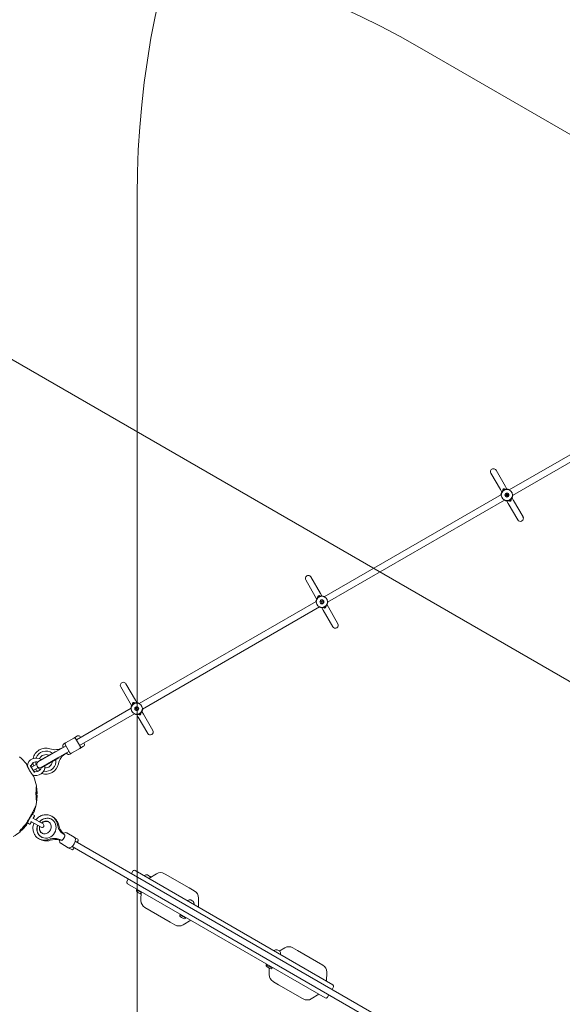
# Model space of a CAD drawing. Units: millimetres. Extents: x 9401 to 22363, y 7089 to 16270.
# Drawn here: x 16638 to 17996, y 10289 to 12755 of the extents above; entities that cross this region are included whole.
import ezdxf

# ---------------------------------------------------------------- set-up
doc = ezdxf.new("R2010")
doc.units = ezdxf.units.MM
doc.header["$LTSCALE"] = 75
doc.layers.add('Dimension (ISO)', color=7, linetype='Continuous', lineweight=18)
doc.layers.add('Visible (ISO)', color=7, linetype='Continuous', lineweight=18)
doc.layers.add('Fall Zone', color=5, linetype='Continuous', lineweight=20, true_color=0x0000ff)
doc.styles.add('Note Text (ISO)', font='tahoma.ttf')
doc.dimstyles.new('Aplay Dimension Styles M', dxfattribs={"dimscale": 75, "dimtxt": 2.5, "dimasz": 2.5, "dimexe": 3.175, "dimexo": 2, "dimgap": 0.762, "dimtad": 1, "dimdec": 1, "dimlfac": 0.001, "dimrnd": 1e-08, "dimzin": 0, "dimdsep": 46, "dimtxsty": 'Note Text (ISO)', "dimcen": 0.09, "dimdle": 10, "dimclrd": 256, "dimclre": 256, "dimclrt": 7, "dimadec": 0, "dimazin": 0, "dimtfac": 1.40208, "dimtofl": 0, "dimtmove": 0, "dimatfit": 3, "dimfxl": 1, "dimtolj": 1, "dimtzin": 0, "dimlwd": -1, "dimlwe": -1, "dimarcsym": 0})

# ---------------------------------------------------------------- blocks, each defined once
blk = doc.blocks.new('*D38')
at = {"layer": 'Defpoints', "color": 0, "transparency": 16777216}
for p in [(16558.7, 15439.3), (19156.8, 7089.3), (22056.8, 7089.3)]:
    blk.add_point(p, dxfattribs=at)
at = {"layer": 'Dimension (ISO)', "transparency": 16777216}
for p, q in [((16708.7, 15439.3), (22294.9, 15439.3)), ((22056.8, 15251.8), (22056.8, 7276.8)), ((19306.8, 7089.3), (22294.9, 7089.3))]:
    blk.add_line(p, q, dxfattribs=at)
for points in [[(22025.5, 15251.8), (22088, 15251.8), (22056.8, 15439.3)], [(22025.5, 7276.8), (22088, 7276.8), (22056.8, 7089.3)]]:
    blk.add_solid(points, dxfattribs=at)
at = {"layer": 'Dimension (ISO)', "color": 7, "transparency": 16777216, "insert": (21803.5, 11264.3), "char_height": 187.5, "attachment_point": 2, "rotation": 90, "style": 'Note Text (ISO)'}
blk.add_mtext('\\A1;8.4 m', dxfattribs=at)
blk = doc.blocks.new('*D39')
at = {"layer": 'Defpoints', "color": 0, "transparency": 16777216}
for p in [(21381.8, 16014.3), (9400.7, 12814.3), (21381.8, 12314.3)]:
    blk.add_point(p, dxfattribs=at)
at = {"layer": 'Dimension (ISO)', "transparency": 16777216}
for p, q in [((9400.7, 12964.3), (9400.7, 16252.5)), ((21381.8, 12464.3), (21381.8, 16252.5)), ((9588.2, 16014.3), (21194.3, 16014.3))]:
    blk.add_line(p, q, dxfattribs=at)
for points in [[(9588.2, 16045.6), (9588.2, 15983.1), (9400.7, 16014.3)], [(21194.3, 16045.6), (21194.3, 15983.1), (21381.8, 16014.3)]]:
    blk.add_solid(points, dxfattribs=at)
at = {"layer": 'Dimension (ISO)', "color": 7, "transparency": 16777216, "insert": (15391.2, 16266.8), "char_height": 187.5, "attachment_point": 2, "style": 'Note Text (ISO)'}
blk.add_mtext('\\A1;12.0 m', dxfattribs=at)

msp = doc.modelspace()

# ---------------------------------------------------------------- linework, layer by layer
at = {"layer": 'Fall Zone'}
for p, q in [((20236.75, 11184.95), (17638.68, 12684.95)), ((16931.75, 12314.33), (16931.75, 9314.33))]:
    msp.add_line(p, q, dxfattribs=at)
at = {"layer": 'Fall Zone', "color": 30, "true_color": 0xff8000}
msp.add_line((15746.18, 12407.04), (18344.25, 10907.04), dxfattribs=at)
for centre, start, end in [((16558.68, 13814.33), 60, 240), ((16558.68, 10814.33), 180, 0)]:
    msp.add_arc(centre, 1625, start, end, dxfattribs=at)
at = {"layer": 'Fall Zone'}
for centre, radius, start, end in [((19156.75, 12314.33), 2225, 0, 180), ((16558.68, 10814.33), 2160, 60, 240), ((16558.68, 10814.33), 1775, 120, 300)]:
    msp.add_arc(centre, radius, start, end, dxfattribs=at)
at = {"layer": 'Fall Zone', "color": 11, "true_color": 0xff8040}
msp.add_arc((16558.68, 10814.33), 1620, 219.1323, 0, dxfattribs=at)
at = {"layer": 'Visible (ISO)'}
for p, q in [((17863.53, 11576.93), (18306.96, 11832.94)), ((17871.53, 11563.07), (18314.96, 11819.08)), ((17817.34, 11618.96), (17841.12, 11577.78)), ((17854.11, 11585.28), (17830.33, 11626.46)), ((17400.21, 11309.43), (17843.63, 11565.44)), ((17841.12, 11577.78), (17844.59, 11571.76)), ((17857.58, 11579.26), (17854.11, 11585.28)), ((17855.63, 11564.78), (17858.11, 11566.21)), ((17857.06, 11562.3), (17855.63, 11564.78)), ((17858.11, 11566.21), (17859.54, 11563.73)), ((17408.21, 11295.57), (17851.63, 11551.58)), ((17859.54, 11563.73), (17857.06, 11562.3)), ((17857.58, 11549.26), (17861.06, 11543.23)), ((17861.06, 11543.23), (17884.84, 11502.05)), ((17874.05, 11550.73), (17870.57, 11556.76)), ((17897.83, 11509.55), (17874.05, 11550.73)), ((17354.02, 11351.46), (17377.79, 11310.28)), ((17390.78, 11317.78), (17367.01, 11358.96)), ((16936.89, 11041.93), (17380.31, 11297.94)), ((17377.79, 11310.28), (17381.27, 11304.26)), ((17394.26, 11311.76), (17390.78, 11317.78)), ((17392.31, 11297.28), (17394.78, 11298.71)), ((17393.74, 11294.8), (17392.31, 11297.28)), ((17396.21, 11296.23), (17393.74, 11294.8)), ((17394.78, 11298.71), (17396.21, 11296.23)), ((16944.89, 11028.07), (17388.31, 11284.08)), ((17394.26, 11281.76), (17397.74, 11275.73)), ((17397.74, 11275.73), (17421.52, 11234.55)), ((17410.73, 11283.23), (17407.25, 11289.26)), ((17434.51, 11242.05), (17410.73, 11283.23)), ((16890.69, 11083.96), (16914.47, 11042.78)), ((16927.46, 11050.28), (16903.68, 11091.46)), ((16930.94, 11044.26), (16927.46, 11050.28)), ((16779.71, 10951.18), (16916.99, 11030.44)), ((16914.47, 11042.78), (16917.95, 11036.76)), ((16928.98, 11029.78), (16931.46, 11031.21)), ((16930.41, 11027.3), (16928.98, 11029.78)), ((16932.89, 11028.73), (16930.41, 11027.3)), ((16931.46, 11031.21), (16932.89, 11028.73)), ((16787.71, 10937.33), (16924.99, 11016.58)), ((16930.94, 11014.26), (16934.41, 11008.23)), ((16934.41, 11008.23), (16958.19, 10967.05)), ((16947.4, 11015.73), (16943.93, 11021.76)), ((16971.18, 10974.55), (16947.4, 11015.73)), ((16773.61, 10955.75), (16752.83, 10943.75)), ((16782.58, 10960.92), (16773.61, 10955.75)), ((16777.71, 10954.65), (16789.71, 10933.86)), ((16789.41, 10959.09), (16790.41, 10957.36)), ((16752.87, 10935.68), (16725.07, 10919.63)), ((16747.11, 10932.36), (16746.11, 10934.09)), ((16752.83, 10943.75), (16747.94, 10940.92)), ((16763.73, 10918.86), (16751.73, 10939.65)), ((16753.73, 10936.18), (16752.87, 10935.68)), ((16788.61, 10929.77), (16767.83, 10917.77)), ((16797.58, 10934.94), (16788.61, 10929.77)), ((16798.41, 10943.5), (16799.41, 10941.77)), ((16727.25, 10922.05), (16683.24, 10896.64)), ((16725.07, 10919.63), (16683.64, 10895.72)), ((16733.07, 10905.78), (16691.64, 10881.86)), ((16736.25, 10906.46), (16692.24, 10881.05)), ((16727.75, 10921.18), (16727.25, 10922.05)), ((16733.07, 10905.78), (16760.87, 10921.83)), ((16736.25, 10906.46), (16735.75, 10907.33)), ((16756.11, 10916.77), (16755.11, 10918.5)), ((16761.73, 10922.33), (16760.87, 10921.83)), ((16767.83, 10917.77), (16762.94, 10914.94)), ((16664.33, 10887.03), (16674.46, 10869.48)), ((16680.5, 10890.15), (16667.02, 10882.37)), ((16671.77, 10874.14), (16685.25, 10881.92)), ((16678.65, 10816.18), (16681.31, 10816.18)), ((16681.31, 10812.48), (16678.65, 10812.48)), ((16669.33, 10764.59), (16674.66, 10761.51)), ((16696.24, 10740.39), (16670.51, 10755.25)), ((16675.02, 10760.15), (16671.85, 10754.65)), ((16717.77, 10751.92), (16717.41, 10752.13)), ((16640.49, 10724.26), (16646.43, 10727.69)), ((16645.53, 10731.4), (16646.57, 10729.59)), ((16646.45, 10729.81), (16646.45, 10728.15)), ((16646.57, 10729.59), (16647.44, 10730.09)), ((16647.62, 10733.77), (16648.17, 10732.82)), ((16647.91, 10734.12), (16649.65, 10735.12)), ((16649.65, 10735.12), (16649.28, 10735.75)), ((16650.04, 10736.58), (16649.65, 10735.12)), ((16650.01, 10736.64), (16650.04, 10736.58)), ((16657.08, 10743.37), (16662.41, 10740.3)), ((16666.95, 10746.17), (16663.77, 10740.66)), ((16665.76, 10747.02), (16691.49, 10732.17)), ((16638.79, 10722.27), (16638.12, 10723.42)), ((16639.26, 10724.96), (16640.09, 10724.48)), ((16692.27, 10707.76), (16691.91, 10707.96)), ((16749.61, 10713.33), (16748.82, 10713.79)), ((16755.47, 10718.03), (16774.41, 10707.1)), ((16774.41, 10707.1), (16782.99, 10702.15)), ((16740.47, 10692.05), (16759.41, 10681.11)), ((16741.61, 10699.48), (16740.82, 10699.93)), ((16759.41, 10681.11), (16767.99, 10676.17)), ((16768.84, 10683.75), (17743.73, 10120.9)), ((16774.08, 10680.73), (16772.08, 10677.26)), ((16776.84, 10697.61), (17751.73, 10134.76)), ((16784.08, 10698.05), (16782.08, 10694.58)), ((16917.62, 10616.33), (16921.12, 10622.4)), ((17421.95, 10337.86), (16926.58, 10623.86)), ((16950.83, 10609.86), (16950.34, 10610.74)), ((16957.92, 10612.69), (16957.29, 10613.06)), ((16961.06, 10610.88), (16957.92, 10612.69)), ((16960.89, 10604.05), (16980.12, 10615.65)), ((16963.9, 10609.24), (16961.06, 10610.88)), ((16964.22, 10609.06), (16963.9, 10609.24)), ((17002.26, 10614.81), (17000.45, 10615.85)), ((17062.25, 10580.17), (17002.26, 10614.81)), ((16909.62, 10602.48), (16906.12, 10596.42)), ((17402.95, 10304.95), (16907.58, 10590.95)), ((17062.25, 10580.17), (17074.38, 10573.17)), ((16930.11, 10575.48), (16931.18, 10577.33)), ((16930.11, 10575.48), (16941.84, 10568.71)), ((16932.77, 10569.98), (16932.51, 10570.13)), ((16935.52, 10568.39), (16932.77, 10569.98)), ((16938.72, 10566.54), (16935.52, 10568.39)), ((16939.44, 10566.13), (16938.72, 10566.54)), ((16941.89, 10571.14), (16941.46, 10548.69)), ((17075.42, 10572.57), (17074.38, 10573.17)), ((17075.42, 10572.57), (17075.45, 10572.55)), ((17085.16, 10532.31), (17085.45, 10554.97)), ((16951.45, 10530.98), (17014.54, 10494.56)), ((17059.08, 10547.36), (17058.59, 10548.24)), ((17066.17, 10550.19), (17065.55, 10550.56)), ((17069.32, 10548.38), (17066.17, 10550.19)), ((17072.15, 10546.74), (17069.32, 10548.38)), ((17072.48, 10546.56), (17072.15, 10546.74)), ((17072.94, 10539.36), (17073.95, 10539.37)), ((17038.37, 10512.98), (17039.43, 10514.83)), ((17038.37, 10512.98), (17053.52, 10504.23)), ((17042.49, 10506.63), (17040.76, 10507.63)), ((17045.95, 10504.63), (17042.49, 10506.63)), ((17047.69, 10503.63), (17045.95, 10504.63)), ((17053.52, 10504.23), (17054.59, 10506.08)), ((17026.45, 10487.68), (17014.54, 10494.56)), ((17066.16, 10499.4), (17046.67, 10487.81)), ((17287.71, 10422.29), (17301.29, 10430.36)), ((17321.51, 10430.49), (17333.42, 10423.61)), ((17275.59, 10422.36), (17275.1, 10423.24)), ((17282.68, 10425.19), (17282.05, 10425.56)), ((17285.82, 10423.38), (17282.68, 10425.19)), ((17288.66, 10421.74), (17285.82, 10423.38)), ((17288.98, 10421.56), (17288.66, 10421.74)), ((17289.45, 10414.36), (17290.45, 10414.37)), ((17396.51, 10387.19), (17333.42, 10423.61)), ((17254.87, 10387.98), (17255.94, 10389.83)), ((17254.87, 10387.98), (17270.03, 10379.23)), ((17259, 10381.63), (17257.27, 10382.63)), ((17262.46, 10379.63), (17259, 10381.63)), ((17270.03, 10379.23), (17271.1, 10381.08)), ((17264.2, 10378.63), (17262.46, 10379.63)), ((17262.72, 10379.48), (17262.51, 10363.2)), ((17406.07, 10347.03), (17406.5, 10369.48)), ((17272.54, 10345.6), (17272.51, 10345.62)), ((17272.54, 10345.6), (17273.58, 10345)), ((17285.71, 10338), (17273.58, 10345)), ((17285.71, 10338), (17345.7, 10303.36)), ((17419.91, 10326.33), (17423.41, 10332.4)), ((17387.07, 10314.12), (17367.84, 10302.52)), ((17411.91, 10312.48), (17408.41, 10306.42)), ((17345.7, 10303.36), (17347.51, 10302.32))]:
    msp.add_line(p, q, dxfattribs=at)
for centre, radius in [((17857.58, 11564.26), 14), ((17857.58, 11564.26), 5), ((17857.58, 11564.26), 4.45), ((17394.26, 11296.76), 14), ((17394.26, 11296.76), 5), ((17394.26, 11296.76), 4.45), ((16930.94, 11029.26), 14), ((16930.94, 11029.26), 5), ((16930.94, 11029.26), 4.45)]:
    msp.add_circle(centre, radius, dxfattribs=at)
for centre, radius, start, end in [((17823.83, 11622.71), 7.5, 30, 210), ((17857.58, 11564.26), 15, 62.23095, 177.76905), ((17850.71, 11576.16), 3.75, 42.24669, 197.75331), ((17857.58, 11564.26), 15, 242.23095, 357.76905), ((17864.46, 11552.35), 3.75, 222.24669, 17.75331), ((17891.33, 11505.8), 7.5, 210, 30), ((17360.51, 11355.21), 7.5, 30, 210), ((17394.26, 11296.76), 15, 62.23095, 177.76905), ((17387.39, 11308.66), 3.75, 42.24669, 197.75331), ((17394.26, 11296.76), 15, 242.23095, 357.76905), ((17401.14, 11284.85), 3.75, 222.24669, 17.75331), ((17428.01, 11238.3), 7.5, 210, 30), ((16897.19, 11087.71), 7.5, 30, 210), ((16930.94, 11029.26), 15, 62.23095, 177.76905), ((16924.06, 11041.16), 3.75, 42.24669, 197.75331), ((16930.94, 11029.26), 15, 242.23095, 357.76905), ((16937.81, 11017.35), 3.75, 222.24669, 17.75331), ((16964.69, 10970.8), 7.5, 210, 30), ((16775.11, 10953.15), 3, 30, 120), ((16785.08, 10956.59), 5, 30, 120), ((16703.04, 10897.68), 32.5, 71.58823, 168.12238), ((16726.06, 10966.82), 40.37, 251.58823, 300), ((16750.44, 10936.59), 5, 120, 210), ((16754.33, 10941.15), 3, 120, 210), ((16787.11, 10932.36), 3, 300, 30), ((16795.08, 10939.27), 5, 300, 30), ((16558.68, 10814.33), 122.85, 38.57296, 50.04151), ((16678.92, 10883.76), 22, 54.14774, 174.82421), ((16703.04, 10897.68), 25.5, 50.66732, 161.53712), ((16703.04, 10897.68), 16.5, 63.05573, 157.84181), ((16703.04, 10897.68), 16.5, 63.05573, 157.84181), ((16703.04, 10897.68), 25.5, 258.46288, 9.33268), ((16774.42, 10883.04), 40.37, 120, 168.41177), ((16760.44, 10919.27), 5, 210, 300), ((16766.33, 10920.36), 3, 210, 300), ((16654.33, 10890.62), 0.5, 21.25696, 38.57296), ((16656.02, 10885.83), 1, 343.06132, 354.82421), ((16678.92, 10883.76), 12.5, 69.15374, 180.40815), ((16667.42, 10883.67), 1, 180.40815, 210), ((16678.92, 10883.76), 22, 245.17579, 5.85226), ((16703.04, 10897.68), 32.5, 187.76414, 201.5959), ((16678.92, 10883.76), 12.5, 239.59185, 350.84626), ((16703.04, 10897.68), 32.5, 218.4041, 232.23586), ((16703.04, 10897.68), 25.5, 183.36364, 199.26455), ((16688.45, 10889.26), 8, 129.40153, 290.59847), ((16703.04, 10897.68), 25.5, 220.73545, 236.63636), ((16703.04, 10897.68), 32.5, 251.87762, 348.41177), ((16703.04, 10897.68), 16.5, 262.15819, 356.94427), ((16703.04, 10897.68), 16.5, 262.15819, 356.94427), ((16669.27, 10862.88), 1, 65.17579, 76.93868), ((16673.1, 10873.84), 1, 210, 239.59185), ((16672.57, 10859.03), 0.5, 21.42704, 38.74304), ((16558.68, 10814.33), 122.85, 9.95849, 21.42704), ((16558.68, 10814.33), 122.85, 8.57296, 9.95849), ((16679.66, 10832.57), 0.5, 351.25696, 8.57296), ((16558.68, 10814.33), 122.85, 0.9577, 8.57296), ((16558.68, 10814.33), 122.85, 351.42704, 359.0423), ((16681.31, 10816.38), 0.2, 270, 0.9577), ((16681.31, 10812.28), 0.2, 359.0423, 90), ((16558.68, 10814.33), 122.85, 338.57296, 346.47121), ((16677.15, 10785.83), 1, 335.29091, 346.47121), ((16558.68, 10814.33), 122.85, 346.47121, 351.42704), ((16679.66, 10796.09), 0.5, 351.42704, 8.74304), ((16672.57, 10769.63), 0.5, 321.25696, 338.57296), ((16674.16, 10760.65), 1, 330, 60), ((16704.04, 10730.41), 32.5, 11.58823, 62.34744), ((16558.68, 10814.33), 122.85, 310.56916, 314.55011), ((16558.68, 10814.33), 122.85, 315.59895, 321.42704), ((16646.44, 10731.82), 2, 300, 30), ((16654.33, 10738.04), 0.5, 321.42704, 338.74304), ((16662.91, 10741.16), 1, 240, 330), ((16704.04, 10730.41), 16.5, 166.731, 235.1857), ((16693.86, 10736.28), 4.75, 240, 60), ((16704.04, 10730.41), 16.5, 64.8143, 133.269), ((16775.42, 10745.04), 40.37, 191.58823, 225.41275), ((16558.68, 10814.33), 122.85, 300.9577, 310.56916), ((16637.92, 10721.77), 1, 310.56916, 30), ((16704.04, 10730.41), 32.5, 237.65256, 288.41177), ((16727.05, 10661.27), 40.37, 74.58725, 108.41177), ((16781.49, 10699.55), 3, 330, 60), ((16769.49, 10678.76), 3, 240, 330), ((16924.58, 10620.4), 4, 60, 150), ((16950.77, 10610.98), 0.5, 124.25289, 209.22178), ((16956.11, 10603.15), 9.98, 83.17073, 124.25289), ((16956.24, 10603.08), 9.98, 22.05397, 36.82927), ((16990.45, 10598.53), 20, 60, 121.11009), ((16909.58, 10594.42), 4, 150, 240), ((16935.01, 10574.46), 5, 168.19487, 240), ((16941.94, 10570.46), 5, 240, 268.21301), ((17065.45, 10555.23), 20, 359.26245, 60), ((16961.45, 10548.3), 20, 178.88991, 240), ((17059.03, 10548.48), 0.5, 124.25289, 209.22178), ((17064.36, 10540.65), 9.98, 83.17073, 124.25289), ((17064.49, 10540.58), 9.98, 355.74711, 36.82927), ((17073.94, 10539.87), 0.5, 270.77822, 355.74711), ((17043.26, 10511.96), 5, 168.19487, 240), ((17036.45, 10505), 20, 240, 300.73755), ((17050.19, 10507.96), 5, 240, 311.80513), ((17311.51, 10413.17), 20, 60, 120.73755), ((17275.53, 10423.48), 0.5, 124.25289, 209.22178), ((17280.87, 10415.65), 9.98, 83.17073, 124.25289), ((17281, 10415.58), 9.98, 355.74711, 36.82927), ((17290.45, 10414.87), 0.5, 270.77822, 355.74711), ((17259.77, 10386.96), 5, 168.19487, 240), ((17386.51, 10369.87), 20, 358.88991, 60), ((17282.51, 10362.94), 20, 179.26245, 240), ((17266.7, 10382.96), 5, 240, 311.80513), ((17419.95, 10334.4), 4, 330, 60), ((17357.51, 10319.64), 20, 240, 301.11009), ((17404.95, 10308.42), 4, 240, 330)]:
    msp.add_arc(centre, radius, start, end, dxfattribs=at)
for centre, major_axis, ratio, start_param, end_param in [((16625.89, 10845.19), (38.61, -50.08), 0.7376978, 0.6697939, 0.6774069), ((16625.89, 10783.47), (38.61, 50.08), 0.7376978, 5.6057784, 5.6133914), ((16626.8, 10783.33), (-37.71, -49.92), 0.7325221, 2.4582588, 2.4659876), ((16705.02, 10729.84), (12.75, 22.08), 0.9112309, 1.7581652, 7.6666127), ((16704.66, 10730.05), (12.75, 22.08), 0.9112309, 0, 1.3834274), ((16704.66, 10730.05), (-12.75, -22.08), 0.9112309, 4.8997579, 6.2831853), ((16745.61, 10706.41), (-4, -6.93), 0.4118958, 0, 3.1415927), ((16745.61, 10706.41), (4, 6.93), 0.4118958, 3.1415927, 6.2831853)]:
    msp.add_ellipse(centre, major_axis=major_axis, ratio=ratio, start_param=start_param, end_param=end_param, dxfattribs=at)
for points, knots in [([(16672.96, 10859.34), (16672.96, 10859.34), (16672.95, 10859.35), (16672.9, 10859.41), (16672.87, 10859.46), (16672.77, 10859.58), (16672.71, 10859.65), (16672.57, 10859.83), (16672.49, 10859.93), (16672.3, 10860.17), (16672.2, 10860.3), (16671.97, 10860.59), (16671.84, 10860.75), (16671.57, 10861.1), (16671.42, 10861.29), (16671.11, 10861.7), (16670.94, 10861.92), (16670.59, 10862.38), (16670.41, 10862.62), (16670.03, 10863.13), (16669.83, 10863.4), (16669.42, 10863.96), (16669.2, 10864.25), (16668.76, 10864.86), (16668.54, 10865.18), (16668.08, 10865.83), (16667.84, 10866.16), (16667.37, 10866.85), (16667.13, 10867.2), (16666.64, 10867.93), (16666.39, 10868.29), (16665.89, 10869.05), (16665.65, 10869.43), (16665.15, 10870.21), (16664.9, 10870.6), (16664.4, 10871.4), (16664.15, 10871.8), (16663.66, 10872.61), (16663.41, 10873.02), (16662.92, 10873.85), (16662.68, 10874.26), (16662.21, 10875.09), (16661.97, 10875.51), (16661.51, 10876.35), (16661.28, 10876.76), (16660.83, 10877.59), (16660.61, 10878.01), (16660.18, 10878.83), (16659.97, 10879.24), (16659.56, 10880.05), (16659.35, 10880.46), (16658.96, 10881.25), (16658.77, 10881.64), (16658.4, 10882.41), (16658.23, 10882.79), (16657.88, 10883.53), (16657.72, 10883.89), (16657.4, 10884.59), (16657.24, 10884.93), (16656.95, 10885.59), (16656.81, 10885.91), (16656.54, 10886.53), (16656.42, 10886.82), (16656.18, 10887.38), (16656.07, 10887.65), (16655.86, 10888.15), (16655.76, 10888.39), (16655.58, 10888.83), (16655.5, 10889.04), (16655.34, 10889.42), (16655.27, 10889.59), (16655.15, 10889.9), (16655.09, 10890.04), (16654.96, 10890.37), (16654.9, 10890.53), (16654.82, 10890.75), (16654.8, 10890.8), (16654.8, 10890.8)], [-5.5948928, -5.5948928, -5.5948928, -5.5948928, -5.4557087, -5.4557087, -5.3159597, -5.3159597, -5.1760111, -5.1760111, -5.0357365, -5.0357365, -4.8950407, -4.8950407, -4.7538705, -4.7538705, -4.6122019, -4.6122019, -4.4700425, -4.4700425, -4.3274392, -4.3274392, -4.1844844, -4.1844844, -4.0413087, -4.0413087, -3.8980501, -3.8980501, -3.7548433, -3.7548433, -3.6118134, -3.6118134, -3.4690685, -3.4690685, -3.3266741, -3.3266741, -3.1846401, -3.1846401, -3.0429291, -3.0429291, -2.9014697, -2.9014697, -2.7601675, -2.7601675, -2.6189014, -2.6189014, -2.4775386, -2.4775386, -2.3359591, -2.3359591, -2.1940779, -2.1940779, -2.0518533, -2.0518533, -1.9092771, -1.9092771, -1.7663819, -1.7663819, -1.6232449, -1.6232449, -1.4799889, -1.4799889, -1.3367583, -1.3367583, -1.1936906, -1.1936906, -1.0509097, -1.0509097, -0.9085201, -0.9085201, -0.7666041, -0.7666041, -0.6252019, -0.6252019, -0.4843002, -0.4843002, -0.2421501, -0.2421501, 0, 0, 0, 0]), ([(16679.1, 10805.01), (16679.06, 10805.42), (16679.02, 10805.84), (16678.95, 10806.69), (16678.92, 10807.12), (16678.86, 10808), (16678.83, 10808.44), (16678.78, 10809.35), (16678.75, 10809.82), (16678.71, 10810.78), (16678.69, 10811.27), (16678.66, 10812.27), (16678.64, 10812.77), (16678.62, 10813.8), (16678.61, 10814.33), (16678.6, 10815.39), (16678.6, 10815.93), (16678.6, 10817.01), (16678.61, 10817.56), (16678.62, 10818.65), (16678.63, 10819.19), (16678.66, 10820.29), (16678.68, 10820.84), (16678.71, 10821.94), (16678.74, 10822.48), (16678.78, 10823.55), (16678.81, 10824.08), (16678.86, 10825.11), (16678.89, 10825.61), (16678.95, 10826.58), (16678.98, 10827.06), (16679.05, 10827.97), (16679.08, 10828.41), (16679.14, 10829.25), (16679.17, 10829.66), (16679.23, 10830.42), (16679.26, 10830.78), (16679.32, 10831.47), (16679.35, 10831.79), (16679.4, 10832.39), (16679.43, 10832.67), (16679.47, 10833.18), (16679.49, 10833.42), (16679.53, 10833.85), (16679.55, 10834.04), (16679.58, 10834.39), (16679.6, 10834.55), (16679.63, 10834.93), (16679.65, 10835.12), (16679.67, 10835.31), (16679.67, 10835.36), (16679.68, 10835.41), (16679.68, 10835.43), (16679.68, 10835.44), (16679.68, 10835.44), (16679.68, 10835.45), (16679.68, 10835.45), (16679.68, 10835.45), (16679.68, 10835.45), (16679.68, 10835.45), (16679.68, 10835.45), (16679.68, 10835.45), (16679.68, 10835.45), (16679.68, 10835.45), (16679.68, 10835.45), (16679.68, 10835.45), (16679.68, 10835.45), (16679.68, 10835.45), (16679.68, 10835.46), (16679.68, 10835.46), (16679.68, 10835.46), (16679.68, 10835.46), (16679.68, 10835.47), (16679.68, 10835.48), (16679.71, 10835.4), (16679.68, 10835.58)], [-7.2014937, -7.2014937, -7.2014937, -7.2014937, -7.0558393, -7.0558393, -6.9113799, -6.9113799, -6.7684026, -6.7684026, -6.6215061, -6.6215061, -6.4710736, -6.4710736, -6.3168813, -6.3168813, -6.1592995, -6.1592995, -5.9981549, -5.9981549, -5.8342769, -5.8342769, -5.6669182, -5.6669182, -5.4973199, -5.4973199, -5.3258036, -5.3258036, -5.1538539, -5.1538539, -4.9825044, -4.9825044, -4.8124671, -4.8124671, -4.6464395, -4.6464395, -4.484247, -4.484247, -4.3249399, -4.3249399, -4.1693128, -4.1693128, -4.0187246, -4.0187246, -3.8739642, -3.8739642, -3.7332457, -3.7332457, -3.594193, -3.594193, -3.3500301, -3.3500301, -3.2279487, -3.2279487, -3.1669079, -3.1669079, -3.1363876, -3.1363876, -3.1211274, -3.1211274, -3.1134973, -3.1134973, -3.1096823, -3.1096823, -3.1077747, -3.1077747, -3.106821, -3.106821, -3.1066252, -3.1066252, -3.1063631, -3.1063631, -3.106163, -3.106163, -3.1060363, -3.1060363, -3.1058672, -3.1058672, -3.1058672, -3.1058672]), ([(16679.13, 10824.02), (16679.18, 10824.54), (16679.22, 10825.04), (16679.32, 10825.99), (16679.37, 10826.45), (16679.46, 10827.33), (16679.51, 10827.75), (16679.61, 10828.54), (16679.65, 10828.91), (16679.74, 10829.61), (16679.78, 10829.93), (16679.86, 10830.52), (16679.9, 10830.79), (16679.97, 10831.27), (16680, 10831.48), (16680.06, 10831.85), (16680.08, 10832), (16680.12, 10832.25), (16680.13, 10832.34), (16680.15, 10832.46), (16680.15, 10832.49), (16680.15, 10832.49)], [0, 0, 0, 0, 0.1832137, 0.1832137, 0.3664275, 0.3664275, 0.5496412, 0.5496412, 0.7328549, 0.7328549, 0.9160686, 0.9160686, 1.0992824, 1.0992824, 1.2824961, 1.2824961, 1.4657098, 1.4657098, 1.6489236, 1.6489236, 1.8321373, 1.8321373, 1.8321373, 1.8321373]), ([(16678.67, 10820.72), (16678.67, 10820.44), (16678.66, 10820.15), (16678.63, 10818.95), (16678.61, 10818.03), (16678.6, 10816.17), (16678.6, 10815.24), (16678.61, 10814.32)], [-0.64509175, -0.64509175, -0.64509175, -0.64509175, -0.55620122, -0.55620122, -0.27810061, -0.27810061, -0.00025842, -0.00025842, -0.00025842, -0.00025842]), ([(16678.61, 10814.34), (16678.62, 10815), (16678.64, 10815.65), (16678.67, 10816.95), (16678.7, 10817.59), (16678.75, 10818.86), (16678.79, 10819.49), (16678.86, 10820.72), (16678.9, 10821.32), (16679, 10822.49), (16679.05, 10823.06), (16679.1, 10823.62)], [0, 0, 0, 0, 0.19735345, 0.19735345, 0.3947069, 0.3947069, 0.59206035, 0.59206035, 0.78941379, 0.78941379, 0.98676724, 0.98676724, 0.98676724, 0.98676724]), ([(16678.83, 10820.17), (16678.82, 10820.03), (16678.81, 10819.9), (16678.78, 10819.31), (16678.75, 10818.84), (16678.71, 10817.88), (16678.69, 10817.39), (16678.66, 10816.4), (16678.64, 10815.89), (16678.62, 10815.04), (16678.62, 10814.69), (16678.61, 10814.34)], [-6.81040582, -6.81040582, -6.81040582, -6.81040582, -6.7684026, -6.7684026, -6.62150606, -6.62150606, -6.47107365, -6.47107365, -6.31688134, -6.31688134, -6.21309348, -6.21309348, -6.21309348, -6.21309348]), ([(16678.83, 10808.5), (16678.87, 10807.9), (16678.91, 10807.32), (16679, 10806.17), (16679.05, 10805.6), (16679.1, 10805.04)], [0.59863857, 0.59863857, 0.59863857, 0.59863857, 0.78941379, 0.78941379, 0.98676724, 0.98676724, 0.98676724, 0.98676724]), ([(16680.15, 10796.17), (16680.15, 10796.17), (16680.15, 10796.2), (16680.13, 10796.32), (16680.12, 10796.41), (16680.08, 10796.66), (16680.06, 10796.81), (16680, 10797.18), (16679.97, 10797.39), (16679.9, 10797.87), (16679.87, 10798.13), (16679.79, 10798.72), (16679.74, 10799.04), (16679.65, 10799.73), (16679.61, 10800.1), (16679.51, 10800.89), (16679.46, 10801.31), (16679.37, 10802.18), (16679.32, 10802.64), (16679.23, 10803.6), (16679.18, 10804.09), (16679.14, 10804.6)], [1.8321373, 1.8321373, 1.8321373, 1.8321373, 2.0149484, 2.0149484, 2.1977595, 2.1977595, 2.3805706, 2.3805706, 2.5633817, 2.5633817, 2.7461928, 2.7461928, 2.9290039, 2.9290039, 3.111815, 3.111815, 3.2946261, 3.2946261, 3.4774371, 3.4774371, 3.6602482, 3.6602482, 3.6602482, 3.6602482]), ([(16657.73, 10747.39), (16658.66, 10748.85), (16659.57, 10750.33), (16661.37, 10753.3), (16662.26, 10754.79), (16663.99, 10757.8), (16664.85, 10759.3), (16666.51, 10762.32), (16667.33, 10763.82), (16668.93, 10766.82), (16669.71, 10768.31), (16671.22, 10771.25), (16671.95, 10772.7), (16673, 10774.81), (16673.34, 10775.51), (16674.01, 10776.86), (16674.32, 10777.52), (16674.9, 10778.7), (16675.16, 10779.24), (16675.83, 10780.65), (16676.23, 10781.49), (16676.85, 10782.81), (16677.09, 10783.33), (16677.47, 10784.15), (16677.62, 10784.46), (16677.83, 10784.93), (16677.91, 10785.1), (16678.02, 10785.34), (16678.05, 10785.41), (16678.05, 10785.41)], [0, 0, 0, 0, 0.5189759, 0.5189759, 1.0379517, 1.0379517, 1.5569276, 1.5569276, 2.0759035, 2.0759035, 2.5948794, 2.5948794, 3.1138552, 3.1138552, 3.3733432, 3.3733432, 3.6298335, 3.6298335, 3.8503025, 3.8503025, 4.2327262, 4.2327262, 4.525466, 4.525466, 4.7640391, 4.7640391, 4.9707226, 4.9707226, 5.1897587, 5.1897587, 5.1897587, 5.1897587]), ([(16654.8, 10737.86), (16654.8, 10737.86), (16654.8, 10737.88), (16654.83, 10737.95), (16654.85, 10738), (16654.91, 10738.15), (16654.94, 10738.23), (16655.02, 10738.44), (16655.07, 10738.57), (16655.18, 10738.85), (16655.25, 10739), (16655.39, 10739.35), (16655.46, 10739.54), (16655.63, 10739.95), (16655.72, 10740.17), (16655.92, 10740.65), (16656.02, 10740.9), (16656.24, 10741.43), (16656.36, 10741.71), (16656.61, 10742.3), (16656.75, 10742.61), (16657.03, 10743.24), (16657.17, 10743.57), (16657.48, 10744.26), (16657.64, 10744.61), (16657.97, 10745.33), (16658.15, 10745.7), (16658.5, 10746.46), (16658.69, 10746.85), (16659.07, 10747.63), (16659.27, 10748.03), (16659.67, 10748.83), (16659.88, 10749.24), (16660.3, 10750.06), (16660.52, 10750.48), (16660.96, 10751.31), (16661.18, 10751.72), (16661.64, 10752.56), (16661.87, 10752.98), (16662.34, 10753.81), (16662.58, 10754.23), (16663.06, 10755.05), (16663.31, 10755.47), (16663.8, 10756.28), (16664.04, 10756.69), (16664.54, 10757.49), (16664.79, 10757.89), (16665.29, 10758.68), (16665.54, 10759.07), (16666.03, 10759.83), (16666.28, 10760.2), (16666.77, 10760.94), (16667.02, 10761.3), (16667.5, 10762), (16667.74, 10762.35), (16668.2, 10763.01), (16668.43, 10763.34), (16668.88, 10763.97), (16669.1, 10764.27), (16669.53, 10764.86), (16669.74, 10765.14), (16670.13, 10765.67), (16670.33, 10765.93), (16670.69, 10766.42), (16670.87, 10766.65), (16671.2, 10767.08), (16671.36, 10767.28), (16671.65, 10767.66), (16671.79, 10767.84), (16672.04, 10768.16), (16672.15, 10768.31), (16672.36, 10768.57), (16672.45, 10768.69), (16672.67, 10768.97), (16672.78, 10769.1), (16672.92, 10769.28), (16672.96, 10769.32), (16672.96, 10769.32)], [-11.1897713, -11.1897713, -11.1897713, -11.1897713, -11.0505829, -11.0505829, -10.910828, -10.910828, -10.7708785, -10.7708785, -10.6306093, -10.6306093, -10.4899186, -10.4899186, -10.3487443, -10.3487443, -10.2070701, -10.2070701, -10.0649105, -10.0649105, -9.9223127, -9.9223127, -9.7793618, -9.7793618, -9.6361822, -9.6361822, -9.4929223, -9.4929223, -9.3497213, -9.3497213, -9.2066999, -9.2066999, -9.063954, -9.063954, -8.9215512, -8.9215512, -8.7795148, -8.7795148, -8.6378102, -8.6378102, -8.4963576, -8.4963576, -8.3550513, -8.3550513, -8.2137773, -8.2137773, -8.072414, -8.072414, -7.9308419, -7.9308419, -7.7889658, -7.7889658, -7.6467349, -7.6467349, -7.5041522, -7.5041522, -7.3612589, -7.3612589, -7.2181303, -7.2181303, -7.0748763, -7.0748763, -6.9316368, -6.9316368, -6.7885639, -6.7885639, -6.6457874, -6.6457874, -6.5034071, -6.5034071, -6.3614915, -6.3614915, -6.2200798, -6.2200798, -6.0791737, -6.0791737, -5.8370333, -5.8370333, -5.5948928, -5.5948928, -5.5948928, -5.5948928]), ([(16678.2, 10750.81), (16680.2, 10753.38), (16682.56, 10755.66), (16687.98, 10759.58), (16691.1, 10761.17), (16697.57, 10763.23), (16700.93, 10763.73), (16707.53, 10763.59), (16710.77, 10762.98), (16716.8, 10760.72), (16719.59, 10759.1), (16724.49, 10755.02), (16726.59, 10752.56), (16729.94, 10747.04), (16731.17, 10743.97), (16732.06, 10740.08), (16732.19, 10739.38), (16732.3, 10738.67)], [4.8623037, 4.8623037, 4.8623037, 4.8623037, 5.1694965, 5.1694965, 5.497611, 5.497611, 5.8189823, 5.8189823, 6.1320745, 6.1320745, 6.4394117, 6.4394117, 6.7468019, 6.7468019, 7.0598798, 7.0598798, 7.1281301, 7.1281301, 7.1281301, 7.1281301]), ([(16639.76, 10725.46), (16641.12, 10726.77), (16642.46, 10728.12), (16645.06, 10730.87), (16646.33, 10732.28), (16648.8, 10735.15), (16650, 10736.61), (16652.34, 10739.6), (16653.47, 10741.12), (16655.65, 10744.22), (16656.71, 10745.79), (16657.73, 10747.39)], [0, 0, 0, 0, 0.5654733, 0.5654733, 1.1309467, 1.1309467, 1.69642, 1.69642, 2.2618933, 2.2618933, 2.8273666, 2.8273666, 2.8273666, 2.8273666]), ([(16711.01, 10701.79), (16707.85, 10700.58), (16704.51, 10699.87), (16697.88, 10699.61), (16694.59, 10700.03), (16688.41, 10701.91), (16685.52, 10703.36), (16680.38, 10707.14), (16678.14, 10709.46), (16674.48, 10714.75), (16673.08, 10717.73), (16671.24, 10724.07), (16670.83, 10727.44), (16671.04, 10734.24), (16671.69, 10737.67), (16673.03, 10741.49), (16673.23, 10742.04), (16673.45, 10742.58)], [2.2966479, 2.2966479, 2.2966479, 2.2966479, 2.6194552, 2.6194552, 2.9339995, 2.9339995, 3.2420107, 3.2420107, 3.5489148, 3.5489148, 3.8606586, 3.8606586, 4.1803458, 4.1803458, 4.5072061, 4.5072061, 4.5624743, 4.5624743, 4.5624743, 4.5624743]), ([(16710.06, 10745.98), (16711.49, 10745.16), (16712.75, 10744.04), (16714.76, 10741.37), (16715.52, 10739.84), (16716.46, 10736.61), (16716.68, 10734.92), (16716.58, 10731.56), (16716.29, 10729.87), (16715.25, 10726.65), (16714.52, 10725.1), (16712.67, 10722.27), (16711.56, 10720.99), (16709.08, 10718.8), (16707.71, 10717.9), (16704.82, 10716.53), (16703.3, 10716.08), (16700.23, 10715.65), (16698.67, 10715.71), (16695.62, 10716.35), (16694.14, 10716.97), (16691.46, 10718.79), (16690.27, 10720), (16688.44, 10722.81), (16687.77, 10724.38), (16687.03, 10727.66), (16686.9, 10729.35), (16687.13, 10732.18), (16687.33, 10733.29), (16687.63, 10734.39)], [0, 0, 0, 0, 0.3709219, 0.3709219, 0.7194542, 0.7194542, 1.0369475, 1.0369475, 1.3376145, 1.3376145, 1.6312911, 1.6312911, 1.9236263, 1.9236263, 2.219276, 2.219276, 2.5246896, 2.5246896, 2.8502123, 2.8502123, 3.2061669, 3.2061669, 3.5762475, 3.5762475, 3.9185864, 3.9185864, 4.2321408, 4.2321408, 4.4333498, 4.4333498, 4.4333498, 4.4333498]), ([(16692.38, 10742.62), (16692.88, 10743.13), (16693.41, 10743.6), (16695.24, 10745.07), (16696.65, 10745.9), (16699.59, 10747.11), (16701.12, 10747.48), (16704.21, 10747.73), (16705.76, 10747.58), (16708.21, 10746.9), (16709.17, 10746.5), (16710.06, 10745.98)], [4.9914281, 4.9914281, 4.9914281, 4.9914281, 5.1166955, 5.1166955, 5.4135003, 5.4135003, 5.721572, 5.721572, 6.0519165, 6.0519165, 6.2831853, 6.2831853, 6.2831853, 6.2831853]), ([(16732.3, 10738.67), (16732.64, 10736.52), (16733.16, 10734.43), (16734.51, 10730.41), (16735.36, 10728.48), (16737.34, 10724.85), (16738.48, 10723.14), (16741.03, 10719.99), (16742.43, 10718.54), (16745.47, 10715.94), (16747.1, 10714.78), (16748.82, 10713.79)], [2.29664787, 2.29664787, 2.29664787, 2.29664787, 2.46563683, 2.46563683, 2.63462578, 2.63462578, 2.80361474, 2.80361474, 2.9726037, 2.9726037, 3.14159265, 3.14159265, 3.14159265, 3.14159265]), ([(16638.07, 10723.27), (16638.07, 10723.27), (16638.07, 10723.27), (16638.07, 10723.28), (16638.08, 10723.32), (16638.12, 10723.42), (16638.17, 10723.52), (16638.31, 10723.76), (16638.42, 10723.93), (16638.71, 10724.32), (16638.89, 10724.54), (16639.3, 10725), (16639.52, 10725.24), (16639.76, 10725.46)], [0.10197404, 0.10197404, 0.10197404, 0.10197404, 0.11041157, 0.11041157, 0.16194208, 0.16194208, 0.23401366, 0.23401366, 0.3287976, 0.3287976, 0.43758562, 0.43758562, 0.54394011, 0.54394011, 0.54394011, 0.54394011]), ([(16638.12, 10723.42), (16638.15, 10723.48), (16638.19, 10723.55), (16638.31, 10723.76), (16638.42, 10723.93), (16638.71, 10724.32), (16638.89, 10724.54), (16639.15, 10724.83), (16639.2, 10724.9), (16639.26, 10724.96)], [0.18274647, 0.18274647, 0.18274647, 0.18274647, 0.23401364, 0.23401364, 0.32879877, 0.32879877, 0.43758689, 0.43758689, 0.46569923, 0.46569923, 0.46569923, 0.46569923]), ([(16740.82, 10699.93), (16739.1, 10700.93), (16737.28, 10701.76), (16733.51, 10703.09), (16731.56, 10703.58), (16727.55, 10704.21), (16725.5, 10704.34), (16721.36, 10704.25), (16719.28, 10704.01), (16715.11, 10703.18), (16713.04, 10702.58), (16711.01, 10701.79)], [0, 0, 0, 0, 0.16898896, 0.16898896, 0.33797791, 0.33797791, 0.50696687, 0.50696687, 0.67595583, 0.67595583, 0.84494478, 0.84494478, 0.84494478, 0.84494478]), ([(16746.16, 10715.5), (16746.94, 10716.21), (16747.74, 10716.84), (16749.75, 10718.08), (16751, 10718.61), (16753.32, 10718.77), (16754.31, 10718.62), (16755.29, 10718.13), (16755.38, 10718.08), (16755.47, 10718.03)], [4.15810895, 4.15810895, 4.15810895, 4.15810895, 4.42628196, 4.42628196, 4.80968848, 4.80968848, 5.05368826, 5.05368826, 5.07923801, 5.07923801, 5.07923801, 5.07923801]), ([(16759.41, 10681.11), (16760.04, 10680.75), (16760.74, 10680.54), (16762.21, 10680.37), (16762.98, 10680.45), (16764.74, 10680.9), (16765.71, 10681.38), (16767.81, 10682.76), (16768.93, 10683.76), (16771, 10686), (16771.95, 10687.23), (16773.65, 10689.82), (16774.41, 10691.17), (16775.69, 10693.92), (16776.22, 10695.31), (16777, 10698.08), (16777.24, 10699.45), (16777.32, 10702.16), (16777.16, 10703.51), (16776.13, 10705.6), (16775.51, 10706.38), (16774.59, 10706.99), (16774.5, 10707.04), (16774.41, 10707.1)], [4.3455399, 4.3455399, 4.3455399, 4.3455399, 4.5223726, 4.5223726, 4.728304, 4.728304, 5.0321117, 5.0321117, 5.4158337, 5.4158337, 5.7752791, 5.7752791, 6.1228373, 6.1228373, 6.4714661, 6.4714661, 6.8341766, 6.8341766, 7.2175831, 7.2175831, 7.4615828, 7.4615828, 7.4871326, 7.4871326, 7.4871326, 7.4871326]), ([(16740.47, 10692.05), (16739.85, 10692.41), (16739.31, 10692.91), (16738.43, 10694.1), (16738.12, 10694.8), (16737.63, 10696.56), (16737.56, 10697.63), (16737.68, 10699.6), (16737.81, 10700.48), (16738.01, 10701.38)], [1.93764536, 1.93764536, 1.93764536, 1.93764536, 2.11447806, 2.11447806, 2.32040945, 2.32040945, 2.62421713, 2.62421713, 2.85877442, 2.85877442, 2.85877442, 2.85877442])]:
    msp.add_open_spline(points, degree=3, knots=knots, dxfattribs=at)
for points in [[(16667.04, 10882.38), (16667.01, 10882.41), (16666.98, 10882.45), (16666.95, 10882.5)], [(16666.95, 10882.5), (16666.98, 10882.45), (16667.01, 10882.41), (16667.04, 10882.38)], [(16671.85, 10874.02), (16671.82, 10874.06), (16671.8, 10874.11), (16671.79, 10874.15)], [(16678.61, 10814.33), (16678.61, 10814.34), (16678.61, 10814.34), (16678.61, 10814.34)], [(16679.13, 10804.64), (16679.13, 10804.63), (16679.14, 10804.61), (16679.14, 10804.6)], [(16671.85, 10754.65), (16671.82, 10754.6), (16671.8, 10754.55), (16671.79, 10754.51)], [(16671.79, 10754.51), (16671.8, 10754.55), (16671.82, 10754.6), (16671.85, 10754.65)], [(16666.95, 10746.17), (16666.98, 10746.21), (16667.01, 10746.25), (16667.04, 10746.28)]]:
    msp.add_open_spline(points, degree=3, dxfattribs=at)
for points, weights in [([(16646.43, 10727.69), (16646.57, 10729.91), (16645.21, 10731.05)], [1, 1.11781507633, 1.05618162125]), ([(16639.32, 10725.02), (16639.79, 10724.61), (16640.49, 10724.26)], [1.0579745689, 1.03863702038, 1])]:
    msp.add_rational_spline(points, weights, degree=2, dxfattribs=at)

# ---------------------------------------------------------------- dimensions: what is measured, and where the dimension line sits
at = {"layer": 'Dimension (ISO)'}
dim = msp.add_linear_dim(base=(21381.75, 16014.33), p1=(9400.68, 12814.33), p2=(21381.75, 12314.33), text='<> m', dimstyle='Aplay Dimension Styles M', override={"dimgap": 0.762, "dimdec": 1, "dimlfac": 0.001, "dimpost": '', "dimtol": 0, "dimlim": 0, "dimtp": 0, "dimtm": 0, "dimtdec": 2, "dimatfit": 1}, dxfattribs=at)
dim.commit()
dim.dimension.update_dxf_attribs({"geometry": '*D39', "text_midpoint": (15391.21, 16014.33), "dimtype": 160})
dim = msp.add_linear_dim(base=(22056.75251156, 7089.33080904), p1=(16558.67630021, 15439.33080904), p2=(19156.75251156, 7089.33080904), angle=90, text='<> m', dimstyle='Aplay Dimension Styles M', override={"dimgap": 0.762, "dimdec": 1, "dimlfac": 0.001, "dimpost": '', "dimtol": 0, "dimlim": 0, "dimtp": 0, "dimtm": 0, "dimtdec": 2, "dimatfit": 1}, dxfattribs=at)
dim.commit()
dim.dimension.update_dxf_attribs({"geometry": '*D38', "text_midpoint": (22056.75251156, 11264.33080904), "dimtype": 160})

doc.saveas('drawing.dxf')
